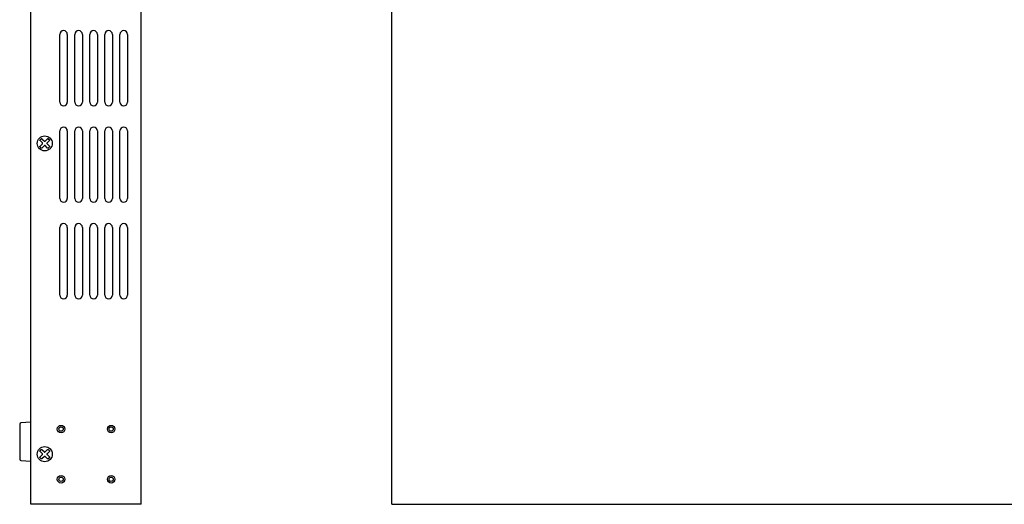
# Model space of a CAD drawing. Units: millimetres. Extents: x -288 to 475, y 2309 to 3000.
# Drawn here: x -288 to 105, y 2584 to 2778 of the extents above; entities that cross this region are included whole.
import ezdxf

# ---------------------------------------------------------------- set-up
doc = ezdxf.new("R2010")
doc.units = ezdxf.units.MM

msp = doc.modelspace()

# ---------------------------------------------------------------- linework, layer by layer
at = {"linetype": 'Continuous'}
for p, q in [((-283.2, 2584.33), (-283.2, 2872.33)), ((-239.2, 2584.33), (-239.2, 2872.33)), ((-139.2, 2584.33), (-139.2, 2872.33)), ((-239.2, 2584.33), (-283.2, 2584.33)), ((-239.2, 2584.33), (-283.2, 2584.33)), ((-139.2, 2584.33), (300, 2584.33))]:
    msp.add_line(p, q, dxfattribs=at)
for p, q in [((-271.7, 2744.83), (-271.7, 2771.83)), ((-268.7, 2771.83), (-268.7, 2744.83)), ((-265.7, 2744.83), (-265.7, 2771.83)), ((-262.7, 2771.83), (-262.7, 2744.83)), ((-259.7, 2744.83), (-259.7, 2771.83)), ((-256.7, 2771.83), (-256.7, 2744.83)), ((-253.7, 2744.83), (-253.7, 2771.83)), ((-250.7, 2771.83), (-250.7, 2744.83)), ((-247.7, 2744.83), (-247.7, 2771.83)), ((-244.7, 2771.83), (-244.7, 2744.83)), ((-271.7, 2706.33), (-271.7, 2733.33)), ((-268.7, 2733.33), (-268.7, 2706.33)), ((-265.7, 2706.33), (-265.7, 2733.33)), ((-262.7, 2733.33), (-262.7, 2706.33)), ((-259.7, 2706.33), (-259.7, 2733.33)), ((-256.7, 2733.33), (-256.7, 2706.33)), ((-253.7, 2706.33), (-253.7, 2733.33)), ((-250.7, 2733.33), (-250.7, 2706.33)), ((-247.7, 2706.33), (-247.7, 2733.33)), ((-244.7, 2733.33), (-244.7, 2706.33)), ((-271.7, 2667.83), (-271.7, 2694.83)), ((-268.7, 2694.83), (-268.7, 2667.83)), ((-265.7, 2667.83), (-265.7, 2694.83)), ((-262.7, 2694.83), (-262.7, 2667.83)), ((-259.7, 2667.83), (-259.7, 2694.83)), ((-256.7, 2694.83), (-256.7, 2667.83)), ((-253.7, 2667.83), (-253.7, 2694.83)), ((-250.7, 2694.83), (-250.7, 2667.83)), ((-247.7, 2667.83), (-247.7, 2694.83)), ((-244.7, 2694.83), (-244.7, 2667.83))]:
    msp.add_line(p, q)
for points in [[(-275.85, 2726.93), (-276.3, 2726.48, -0.414214), (-276.6, 2726.48), (-277.55, 2727.43, 0.414214), (-277.85, 2727.43), (-278.8, 2726.48, -0.414214), (-279.1, 2726.48), (-279.56, 2726.93, -0.414214), (-279.56, 2727.24), (-278.61, 2728.18, 0.414214), (-278.61, 2728.49), (-279.56, 2729.43, -0.414214), (-279.56, 2729.74), (-279.1, 2730.19, -0.414214), (-278.8, 2730.19), (-277.85, 2729.24, 0.414214), (-277.55, 2729.24), (-276.6, 2730.19, -0.414214), (-276.3, 2730.19), (-275.85, 2729.74, -0.414214), (-275.85, 2729.43), (-276.79, 2728.49, 0.414214), (-276.79, 2728.18), (-275.85, 2727.24, -0.414214)], [(-275.85, 2602.93), (-276.3, 2602.48, -0.414214), (-276.6, 2602.48), (-277.55, 2603.42, 0.414214), (-277.85, 2603.42), (-278.8, 2602.48, -0.414214), (-279.1, 2602.48), (-279.56, 2602.93, -0.414214), (-279.56, 2603.23), (-278.61, 2604.18, 0.414214), (-278.61, 2604.48), (-279.56, 2605.43, -0.414214), (-279.56, 2605.73), (-279.1, 2606.19, -0.414214), (-278.8, 2606.19), (-277.85, 2605.24, 0.414214), (-277.55, 2605.24), (-276.6, 2606.19, -0.414214), (-276.3, 2606.19), (-275.85, 2605.73, -0.414214), (-275.85, 2605.43), (-276.79, 2604.48, 0.414214), (-276.79, 2604.18), (-275.85, 2603.23, -0.414214)]]:
    msp.add_lwpolyline(points, format="xyb", close=True, dxfattribs=at)
msp.add_lwpolyline([(-283.2, 2617.11), (-287.23, 2616.86, 0.396448), (-287.7, 2616.36), (-287.7, 2602.3, 0.396448), (-287.23, 2601.81), (-283.2, 2601.56)], format="xyb", dxfattribs=at)
for centre, radius in [((-277.7, 2728.33), 3), ((-271.2, 2614.33), 1.5), ((-251.2, 2614.33), 1.5), ((-277.7, 2604.33), 3), ((-271.2, 2594.33), 1.5), ((-251.2, 2594.33), 1.5)]:
    msp.add_circle(centre, radius, dxfattribs=at)
at = {"color": 0, "linetype": 'Continuous'}
for centre in [(-271.2, 2614.33), (-251.2, 2614.33), (-271.2, 2594.33), (-251.2, 2594.33)]:
    msp.add_circle(centre, 0.85, dxfattribs=at)
for centre, start, end in [((-270.2, 2771.83), 0, 180), ((-264.2, 2771.83), 0, 180), ((-258.2, 2771.83), 0, 180), ((-252.2, 2771.83), 0, 180), ((-246.2, 2771.83), 0, 180), ((-270.2, 2744.83), 180, 0), ((-264.2, 2744.83), 180, 0), ((-258.2, 2744.83), 180, 0), ((-252.2, 2744.83), 180, 0), ((-246.2, 2744.83), 180, 0), ((-270.2, 2733.33), 0, 180), ((-264.2, 2733.33), 0, 180), ((-258.2, 2733.33), 0, 180), ((-252.2, 2733.33), 0, 180), ((-246.2, 2733.33), 0, 180), ((-270.2, 2706.33), 180, 0), ((-264.2, 2706.33), 180, 0), ((-258.2, 2706.33), 180, 0), ((-252.2, 2706.33), 180, 0), ((-246.2, 2706.33), 180, 0), ((-270.2, 2694.83), 0, 180), ((-264.2, 2694.83), 0, 180), ((-258.2, 2694.83), 0, 180), ((-252.2, 2694.83), 0, 180), ((-246.2, 2694.83), 0, 180), ((-270.2, 2667.83), 180, 0), ((-264.2, 2667.83), 180, 0), ((-258.2, 2667.83), 180, 0), ((-252.2, 2667.83), 180, 0), ((-246.2, 2667.83), 180, 0)]:
    msp.add_arc(centre, 1.5, start, end)

doc.saveas('drawing.dxf')
